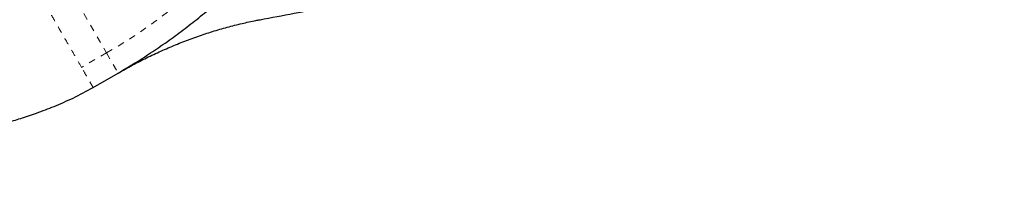
# Model space of a CAD drawing. Extents: x 1032 to 1722, y 1931 to 2652.
# Drawn here: x 1461 to 1476, y 2287 to 2289 of the extents above; entities that cross this region are included whole.
import ezdxf

# ---------------------------------------------------------------- set-up
doc = ezdxf.new("R2010")
doc.units = 0
doc.header["$LTSCALE"] = 0.125
doc.header["$MEASUREMENT"] = 0
doc.linetypes.add('PHANTOM', pattern=[0.5, 0.25, -0.05, 0.05, -0.05, 0.05, -0.05])
doc.layers.get('0').update_dxf_attribs({"linetype": 'CONTINUOUS'})

msp = doc.modelspace()

# ---------------------------------------------------------------- linework, layer by layer
at = {"color": 0, "linetype": 'PHANTOM', "lineweight": 18}
for p, q in [((1461.53, 2290.201), (1462.37, 2288.746)), ((1462.37, 2288.746), (1461.995, 2288.53)), ((1462.37, 2288.746), (1462.544, 2288.445))]:
    msp.add_line(p, q, dxfattribs=at)
at = {"color": 0, "linetype": 'Continuous', "lineweight": 25}
msp.add_line((1462.168, 2288.228), (1462.544, 2288.445), dxfattribs=at)
at = {"color": 0, "linetype": 'PHANTOM', "lineweight": 18}
msp.add_arc((1458.413, 2295.655), 7.962, 299.8052, 319.1372, dxfattribs=at)
at = {"color": 0, "linetype": 'Continuous', "lineweight": 25}
for points, knots in [([(1464.671, 2289.244), (1464.841, 2289.276), (1465.334, 2289.368), (1466.15, 2289.528), (1467.119, 2289.728), (1468.088, 2289.937), (1469.058, 2290.155), (1470.027, 2290.383), (1470.997, 2290.621), (1471.967, 2290.868), (1472.936, 2291.124), (1473.906, 2291.39), (1474.874, 2291.665), (1475.842, 2291.95), (1476.809, 2292.243), (1477.776, 2292.546), (1478.741, 2292.858), (1479.705, 2293.179), (1480.667, 2293.509), (1481.629, 2293.848), (1482.588, 2294.196), (1483.546, 2294.553), (1484.502, 2294.919), (1485.456, 2295.293), (1486.407, 2295.677), (1487.357, 2296.069), (1488.304, 2296.47), (1489.248, 2296.879), (1490.189, 2297.297), (1491.128, 2297.723), (1492.064, 2298.158), (1492.997, 2298.601), (1493.926, 2299.052), (1494.852, 2299.511), (1495.775, 2299.979), (1496.694, 2300.454), (1497.609, 2300.938), (1498.52, 2301.43), (1499.427, 2301.929), (1500.33, 2302.436), (1501.229, 2302.951), (1502.123, 2303.474), (1503.013, 2304.004), (1503.898, 2304.542), (1504.778, 2305.087), (1505.653, 2305.639), (1506.523, 2306.199), (1507.388, 2306.766), (1508.248, 2307.34), (1509.102, 2307.921), (1509.95, 2308.509), (1510.793, 2309.104), (1511.63, 2309.705), (1512.462, 2310.313), (1513.287, 2310.928), (1514.106, 2311.549), (1514.918, 2312.177), (1515.725, 2312.811), (1516.524, 2313.451), (1517.318, 2314.098), (1518.104, 2314.75), (1518.884, 2315.409), (1519.656, 2316.073), (1520.422, 2316.743), (1521.18, 2317.419), (1521.931, 2318.1), (1522.674, 2318.787), (1523.41, 2319.479), (1524.139, 2320.176), (1524.859, 2320.879), (1525.572, 2321.586), (1526.277, 2322.299), (1526.974, 2323.016), (1527.663, 2323.739), (1528.343, 2324.466), (1529.015, 2325.197), (1529.679, 2325.933), (1530.334, 2326.673), (1530.827, 2327.241), (1531.101, 2327.561), (1531.162, 2327.632)], [0, 0, 0, 0, 0.006872, 0.019892, 0.032913, 0.045933, 0.058953, 0.071973, 0.084993, 0.098013, 0.111033, 0.124052, 0.137072, 0.150091, 0.16311, 0.176129, 0.189148, 0.202167, 0.215185, 0.228204, 0.241222, 0.254241, 0.267259, 0.280277, 0.293295, 0.306313, 0.31933, 0.332348, 0.345366, 0.358383, 0.371401, 0.384418, 0.397435, 0.410453, 0.42347, 0.436487, 0.449504, 0.462522, 0.475539, 0.488556, 0.501573, 0.51459, 0.527607, 0.540624, 0.553642, 0.566659, 0.579676, 0.592693, 0.605711, 0.618728, 0.631746, 0.644763, 0.657781, 0.670798, 0.683816, 0.696834, 0.709852, 0.72287, 0.735888, 0.748907, 0.761925, 0.774944, 0.787962, 0.800981, 0.814, 0.827019, 0.840039, 0.853058, 0.866077, 0.879097, 0.892117, 0.905137, 0.918157, 0.931178, 0.944198, 0.957219, 0.970239, 0.98326, 0.996281, 1, 1, 1, 1]), ([(1462.544, 2288.445), (1462.591, 2288.472), (1462.723, 2288.55), (1462.938, 2288.684), (1463.187, 2288.849), (1463.429, 2289.022), (1463.666, 2289.202), (1463.896, 2289.389), (1464.118, 2289.583), (1464.334, 2289.783), (1464.542, 2289.989), (1464.736, 2290.195), (1464.858, 2290.334), (1464.916, 2290.401)], [0, 0, 0, 0, 0.052002, 0.147393, 0.242806, 0.338242, 0.433708, 0.529211, 0.624757, 0.72035, 0.815994, 0.91169, 1, 1, 1, 1]), ([(1462.544, 2288.445), (1462.579, 2288.465), (1462.684, 2288.525), (1462.862, 2288.62), (1463.077, 2288.725), (1463.295, 2288.823), (1463.515, 2288.913), (1463.736, 2288.995), (1463.958, 2289.068), (1464.18, 2289.132), (1464.397, 2289.187), (1464.561, 2289.223), (1464.65, 2289.24), (1464.671, 2289.244)], [0, 0, 0, 0, 0.0522622, 0.1551592, 0.258038, 0.3608737, 0.463651, 0.5663554, 0.6689737, 0.7714947, 0.8739094, 0.9708683, 1, 1, 1, 1]), ([(1458.361, 2286.824), (1458.397, 2286.844), (1458.466, 2286.883), (1458.577, 2286.941), (1458.689, 2286.996), (1458.815, 2287.053), (1458.957, 2287.112), (1459.11, 2287.171), (1459.279, 2287.233), (1459.46, 2287.293), (1459.648, 2287.351), (1459.819, 2287.402), (1459.969, 2287.445), (1460.108, 2287.484), (1460.239, 2287.52), (1460.376, 2287.558), (1460.523, 2287.599), (1460.689, 2287.646), (1460.879, 2287.701), (1461.093, 2287.768), (1461.331, 2287.848), (1461.594, 2287.947), (1461.879, 2288.071), (1462.07, 2288.174), (1462.169, 2288.229)], [0, 0, 0, 0, 0.037551, 0.072718, 0.105916, 0.137576, 0.178196, 0.217991, 0.255901, 0.308495, 0.355972, 0.398352, 0.438503, 0.469943, 0.502743, 0.536967, 0.572674, 0.613184, 0.661876, 0.715224, 0.775717, 0.843296, 0.91798, 1, 1, 1, 1])]:
    msp.add_open_spline(points, degree=3, knots=knots, dxfattribs=at)
at = {"color": 0, "linetype": 'PHANTOM', "lineweight": 18}
msp.add_open_spline([(1461.995, 2288.53), (1461.966, 2288.58), (1461.908, 2288.681), (1461.804, 2288.862), (1461.692, 2289.055), (1461.576, 2289.257), (1461.459, 2289.459), (1461.347, 2289.653), (1461.243, 2289.834), (1461.185, 2289.934), (1461.156, 2289.984)], degree=3, dxfattribs=at)
msp.add_open_spline([(1462.169, 2288.229), (1462.169, 2288.229), (1462.173, 2288.222), (1462.16, 2288.245), (1462.128, 2288.301), (1462.073, 2288.396), (1462.021, 2288.485), (1461.995, 2288.53)], degree=3, knots=[0, 0, 0, 0, 0.001926, 0.251444, 0.500963, 0.750481, 1, 1, 1, 1], dxfattribs=at)

doc.saveas('drawing.dxf')
